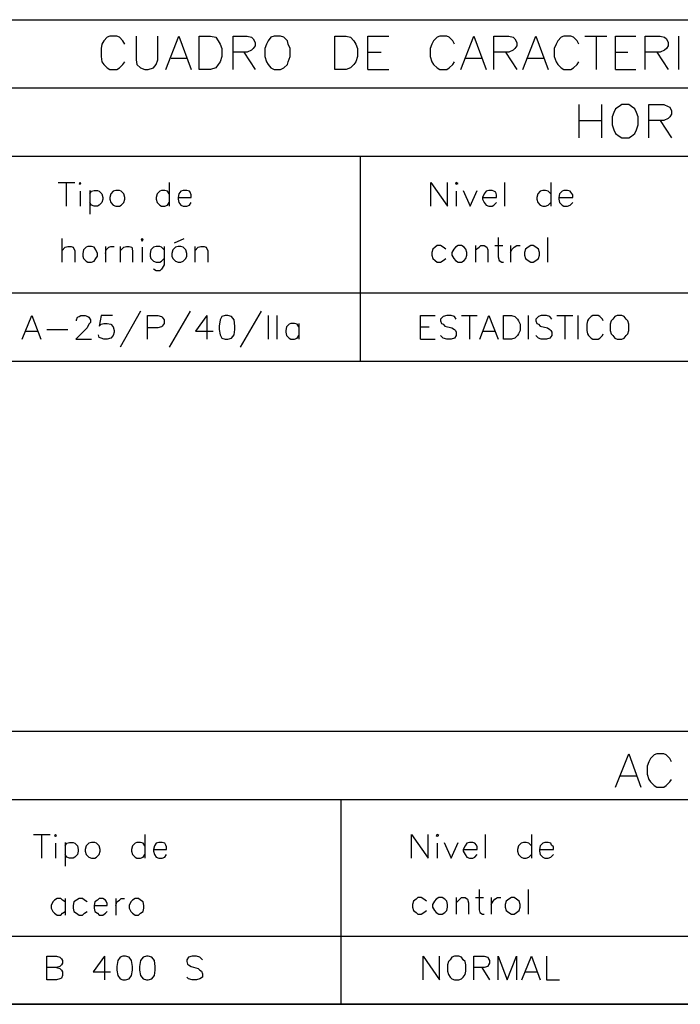
# Model space of a CAD drawing. Extents: x 194 to 614, y -428 to -131.
# Drawn here: x 503 to 536, y -255 to -205 of the extents above; entities that cross this region are included whole.
import ezdxf

# ---------------------------------------------------------------- set-up
doc = ezdxf.new("R2010")
doc.units = 0
doc.header["$MEASUREMENT"] = 0
doc.layers.add('CAPA_1', color=7, linetype='CONTINUOUS')

msp = doc.modelspace()

# ---------------------------------------------------------------- linework, layer by layer
at = {"layer": 'CAPA_1'}
for p, q in [((479.201, -205.438), (597.925, -205.438)), ((506.727, -206.669), (506.684, -206.889)), ((506.816, -206.494), (506.727, -206.669)), ((506.991, -206.318), (506.816, -206.494)), ((507.123, -206.274), (506.991, -206.318)), ((507.475, -206.274), (507.123, -206.274)), ((507.607, -206.318), (507.475, -206.274)), ((507.783, -206.494), (507.607, -206.318)), ((507.87, -206.669), (507.783, -206.494)), ((508.442, -206.274), (508.442, -207.461)), ((509.541, -207.461), (509.541, -206.274)), ((509.937, -207.945), (510.597, -206.274)), ((510.597, -206.274), (511.213, -207.945)), ((511.608, -207.945), (511.608, -206.274)), ((511.608, -206.274), (512.18, -206.274)), ((512.18, -206.274), (512.444, -206.318)), ((512.444, -206.318), (512.576, -206.494)), ((512.576, -206.494), (512.663, -206.669)), ((512.663, -206.669), (512.752, -206.889)), ((513.323, -207.945), (513.323, -206.274)), ((513.323, -206.274), (514.027, -206.274)), ((514.027, -206.274), (514.247, -206.318)), ((514.247, -206.318), (514.335, -206.406)), ((514.335, -206.406), (514.423, -206.582)), ((514.423, -206.757), (514.335, -206.889)), ((514.423, -206.582), (514.423, -206.757)), ((514.994, -206.669), (514.906, -206.889)), ((515.082, -206.494), (514.994, -206.669)), ((515.214, -206.318), (515.082, -206.494)), ((515.39, -206.274), (515.214, -206.318)), ((515.698, -206.274), (515.39, -206.274)), ((515.873, -206.318), (515.698, -206.274)), ((516.049, -206.494), (515.873, -206.318)), ((516.094, -206.669), (516.049, -206.494)), ((516.181, -206.889), (516.094, -206.669)), ((518.424, -207.945), (518.424, -206.274)), ((518.424, -206.274), (518.995, -206.274)), ((518.995, -206.274), (519.215, -206.318)), ((519.215, -206.318), (519.392, -206.494)), ((519.392, -206.494), (519.479, -206.669)), ((519.479, -206.669), (519.567, -206.889)), ((520.095, -207.945), (520.095, -206.274)), ((520.095, -206.274), (521.15, -206.274)), ((523.305, -206.669), (523.217, -206.889)), ((523.393, -206.494), (523.305, -206.669)), ((523.569, -206.318), (523.393, -206.494)), ((523.701, -206.274), (523.569, -206.318)), ((524.053, -206.274), (523.701, -206.274)), ((524.184, -206.318), (524.053, -206.274)), ((524.36, -206.494), (524.184, -206.318)), ((524.449, -206.669), (524.36, -206.494)), ((524.756, -207.945), (525.416, -206.274)), ((525.416, -206.274), (526.031, -207.945)), ((526.427, -207.945), (526.427, -206.274)), ((526.427, -206.274), (527.175, -206.274)), ((527.175, -206.274), (527.394, -206.318)), ((527.394, -206.318), (527.482, -206.406)), ((527.482, -206.406), (527.57, -206.582)), ((527.57, -206.757), (527.482, -206.889)), ((527.57, -206.582), (527.57, -206.757)), ((527.878, -207.945), (528.537, -206.274)), ((528.537, -206.274), (529.153, -207.945)), ((529.549, -206.669), (529.461, -206.889)), ((529.637, -206.494), (529.549, -206.669)), ((529.813, -206.318), (529.637, -206.494)), ((529.945, -206.274), (529.813, -206.318)), ((530.296, -206.274), (529.945, -206.274)), ((530.428, -206.318), (530.296, -206.274)), ((530.604, -206.494), (530.428, -206.318)), ((530.692, -206.669), (530.604, -206.494)), ((531, -206.274), (532.1, -206.274)), ((531.571, -206.274), (531.571, -207.945)), ((532.539, -207.945), (532.539, -206.274)), ((532.539, -206.274), (533.55, -206.274)), ((534.034, -207.945), (534.034, -206.274)), ((534.034, -206.274), (534.781, -206.274)), ((534.781, -206.274), (535.001, -206.318)), ((535.001, -206.318), (535.09, -206.406)), ((535.09, -206.406), (535.177, -206.582)), ((535.177, -206.757), (535.09, -206.889)), ((535.177, -206.582), (535.177, -206.757)), ((535.705, -206.274), (535.705, -207.945)), ((506.684, -206.889), (506.684, -207.285)), ((512.752, -206.889), (512.752, -207.285)), ((514.027, -207.066), (513.323, -207.066)), ((513.851, -207.066), (514.423, -207.945)), ((514.247, -206.977), (514.027, -207.066)), ((514.335, -206.889), (514.247, -206.977)), ((514.906, -206.889), (514.906, -207.285)), ((516.181, -207.285), (516.181, -206.889)), ((519.567, -206.889), (519.567, -207.285)), ((520.095, -207.066), (520.755, -207.066)), ((523.217, -206.889), (523.217, -207.285)), ((527.175, -207.066), (526.427, -207.066)), ((526.999, -207.066), (527.57, -207.945)), ((527.394, -206.977), (527.175, -207.066)), ((527.482, -206.889), (527.394, -206.977)), ((529.461, -206.889), (529.461, -207.285)), ((532.539, -207.066), (533.154, -207.066)), ((534.781, -207.066), (534.034, -207.066)), ((534.606, -207.066), (535.177, -207.945)), ((535.001, -206.977), (534.781, -207.066)), ((535.09, -206.889), (535.001, -206.977)), ((506.684, -207.285), (506.727, -207.549)), ((506.727, -207.549), (506.816, -207.681)), ((506.816, -207.681), (506.991, -207.857)), ((507.607, -207.857), (507.783, -207.681)), ((507.783, -207.681), (507.87, -207.549)), ((508.442, -207.461), (508.487, -207.681)), ((508.487, -207.681), (508.662, -207.857)), ((509.322, -207.857), (509.454, -207.681)), ((509.454, -207.681), (509.541, -207.461)), ((510.202, -207.373), (510.993, -207.373)), ((512.576, -207.681), (512.444, -207.857)), ((512.663, -207.549), (512.576, -207.681)), ((512.752, -207.285), (512.663, -207.549)), ((514.906, -207.285), (514.994, -207.549)), ((514.994, -207.549), (515.082, -207.681)), ((515.082, -207.681), (515.214, -207.857)), ((515.873, -207.857), (516.049, -207.681)), ((516.049, -207.681), (516.094, -207.549)), ((516.094, -207.549), (516.181, -207.285)), ((519.392, -207.681), (519.215, -207.857)), ((519.479, -207.549), (519.392, -207.681)), ((519.567, -207.285), (519.479, -207.549)), ((523.217, -207.285), (523.305, -207.549)), ((523.305, -207.549), (523.393, -207.681)), ((523.393, -207.681), (523.569, -207.857)), ((524.184, -207.857), (524.36, -207.681)), ((524.36, -207.681), (524.449, -207.549)), ((524.976, -207.373), (525.811, -207.373)), ((528.098, -207.373), (528.933, -207.373)), ((529.461, -207.285), (529.549, -207.549)), ((529.549, -207.549), (529.637, -207.681)), ((529.637, -207.681), (529.813, -207.857)), ((530.428, -207.857), (530.604, -207.681)), ((530.604, -207.681), (530.692, -207.549)), ((506.991, -207.857), (507.123, -207.945)), ((507.123, -207.945), (507.475, -207.945)), ((507.475, -207.945), (507.607, -207.857)), ((508.662, -207.857), (508.882, -207.945)), ((508.882, -207.945), (509.058, -207.945)), ((509.058, -207.945), (509.322, -207.857)), ((512.18, -207.945), (511.608, -207.945)), ((512.444, -207.857), (512.18, -207.945)), ((515.214, -207.857), (515.39, -207.945)), ((515.39, -207.945), (515.698, -207.945)), ((515.698, -207.945), (515.873, -207.857)), ((518.995, -207.945), (518.424, -207.945)), ((519.215, -207.857), (518.995, -207.945)), ((520.095, -207.945), (521.15, -207.945)), ((523.569, -207.857), (523.701, -207.945)), ((523.701, -207.945), (524.053, -207.945)), ((524.053, -207.945), (524.184, -207.857)), ((529.813, -207.857), (529.945, -207.945)), ((529.945, -207.945), (530.296, -207.945)), ((530.296, -207.945), (530.428, -207.857)), ((532.539, -207.945), (533.55, -207.945)), ((479.201, -208.868), (597.925, -208.868)), ((530.692, -209.704), (530.692, -211.375)), ((531.835, -209.704), (531.835, -211.375)), ((532.846, -209.704), (532.715, -209.792)), ((533.198, -209.704), (532.846, -209.704)), ((533.331, -209.792), (533.198, -209.704)), ((534.21, -211.375), (534.21, -209.704)), ((534.21, -209.704), (534.957, -209.704)), ((534.957, -209.704), (535.177, -209.792)), ((532.451, -210.099), (532.363, -210.319)), ((532.539, -209.923), (532.451, -210.099)), ((532.715, -209.792), (532.539, -209.923)), ((533.507, -209.923), (533.331, -209.792)), ((533.594, -210.099), (533.507, -209.923)), ((533.682, -210.319), (533.594, -210.099)), ((535.177, -209.792), (535.265, -209.836)), ((535.265, -209.836), (535.353, -210.012)), ((535.353, -210.187), (535.265, -210.319)), ((535.353, -210.012), (535.353, -210.187)), ((530.692, -210.495), (531.835, -210.495)), ((532.363, -210.319), (532.363, -210.715)), ((532.363, -210.715), (532.451, -210.979)), ((533.594, -210.979), (533.682, -210.715)), ((533.682, -210.715), (533.682, -210.319)), ((534.957, -210.495), (534.21, -210.495)), ((534.781, -210.495), (535.353, -211.375)), ((535.177, -210.407), (534.957, -210.495)), ((535.265, -210.319), (535.177, -210.407)), ((532.451, -210.979), (532.539, -211.155)), ((532.539, -211.155), (532.715, -211.287)), ((533.331, -211.287), (533.507, -211.155)), ((533.507, -211.155), (533.594, -210.979)), ((532.715, -211.287), (532.846, -211.375)), ((532.846, -211.375), (533.198, -211.375)), ((533.198, -211.375), (533.331, -211.287)), ((479.201, -212.298), (597.925, -212.298)), ((519.699, -212.298), (519.699, -222.587)), ((504.529, -213.617), (505.364, -213.617)), ((504.924, -213.617), (504.924, -214.805)), ((505.628, -213.617), (505.584, -213.661)), ((505.584, -213.661), (505.628, -213.705)), ((505.672, -213.661), (505.628, -213.617)), ((505.628, -213.705), (505.672, -213.661)), ((510.113, -213.617), (510.113, -214.805)), ((523.261, -214.805), (523.261, -213.617)), ((523.261, -213.617), (524.096, -214.805)), ((524.096, -214.805), (524.096, -213.617)), ((524.536, -213.617), (524.492, -213.661)), ((524.492, -213.661), (524.536, -213.705)), ((524.624, -213.661), (524.536, -213.617)), ((524.536, -213.705), (524.624, -213.661)), ((526.955, -213.617), (526.955, -214.805)), ((529.285, -213.617), (529.285, -214.805)), ((505.628, -214.057), (505.628, -214.805)), ((506.112, -214.013), (506.112, -215.2)), ((506.112, -214.189), (506.2, -214.057)), ((506.2, -214.057), (506.332, -214.013)), ((506.332, -214.013), (506.508, -214.013)), ((506.508, -214.013), (506.595, -214.057)), ((506.595, -214.057), (506.727, -214.189)), ((507.299, -214.057), (507.167, -214.189)), ((507.431, -214.013), (507.299, -214.057)), ((507.607, -214.013), (507.431, -214.013)), ((507.695, -214.057), (507.607, -214.013)), ((507.827, -214.189), (507.695, -214.057)), ((509.63, -214.057), (509.498, -214.189)), ((509.717, -214.013), (509.63, -214.057)), ((509.893, -214.013), (509.717, -214.013)), ((510.025, -214.057), (509.893, -214.013)), ((510.113, -214.189), (510.025, -214.057)), ((510.685, -214.057), (510.597, -214.189)), ((510.817, -214.013), (510.685, -214.057)), ((510.993, -214.013), (510.817, -214.013)), ((511.125, -214.057), (510.993, -214.013)), ((511.168, -214.101), (511.125, -214.057)), ((511.213, -214.233), (511.168, -214.101)), ((524.536, -214.057), (524.536, -214.805)), ((524.888, -214.013), (525.239, -214.805)), ((525.239, -214.805), (525.591, -214.013)), ((526.031, -214.057), (525.943, -214.189)), ((526.164, -214.013), (526.031, -214.057)), ((526.339, -214.013), (526.164, -214.013)), ((526.427, -214.057), (526.339, -214.013)), ((526.515, -214.101), (526.427, -214.057)), ((526.559, -214.233), (526.515, -214.101)), ((528.757, -214.057), (528.625, -214.189)), ((528.889, -214.013), (528.757, -214.057)), ((529.021, -214.013), (528.889, -214.013)), ((529.153, -214.057), (529.021, -214.013)), ((529.285, -214.189), (529.153, -214.057)), ((529.856, -214.057), (529.725, -214.189)), ((529.945, -214.013), (529.856, -214.057)), ((530.121, -214.013), (529.945, -214.013)), ((530.252, -214.057), (530.121, -214.013)), ((530.296, -214.101), (530.252, -214.057)), ((530.385, -214.233), (530.296, -214.101)), ((506.2, -214.761), (506.112, -214.629)), ((506.727, -214.629), (506.595, -214.761)), ((506.727, -214.189), (506.771, -214.365)), ((506.771, -214.453), (506.727, -214.629)), ((506.771, -214.365), (506.771, -214.453)), ((507.167, -214.189), (507.123, -214.365)), ((507.123, -214.365), (507.123, -214.453)), ((507.123, -214.453), (507.167, -214.629)), ((507.167, -214.629), (507.299, -214.761)), ((507.695, -214.761), (507.827, -214.629)), ((507.87, -214.365), (507.827, -214.189)), ((507.827, -214.629), (507.87, -214.453)), ((507.87, -214.453), (507.87, -214.365)), ((509.498, -214.189), (509.454, -214.365)), ((509.454, -214.365), (509.454, -214.453)), ((509.454, -214.453), (509.498, -214.629)), ((509.498, -214.629), (509.63, -214.761)), ((510.025, -214.761), (510.113, -214.629)), ((510.597, -214.189), (510.553, -214.365)), ((510.553, -214.365), (511.213, -214.365)), ((510.553, -214.365), (510.553, -214.453)), ((510.553, -214.453), (510.597, -214.629)), ((510.597, -214.629), (510.685, -214.761)), ((511.125, -214.761), (511.213, -214.629)), ((511.213, -214.365), (511.213, -214.233)), ((525.943, -214.189), (525.855, -214.365)), ((525.855, -214.365), (526.559, -214.365)), ((525.855, -214.365), (525.855, -214.453)), ((525.855, -214.453), (525.943, -214.629)), ((525.943, -214.629), (526.031, -214.761)), ((526.427, -214.761), (526.559, -214.629)), ((526.559, -214.365), (526.559, -214.233)), ((528.625, -214.189), (528.581, -214.365)), ((528.581, -214.365), (528.581, -214.453)), ((528.581, -214.453), (528.625, -214.629)), ((528.625, -214.629), (528.757, -214.761)), ((529.153, -214.761), (529.285, -214.629)), ((529.725, -214.189), (529.681, -214.365)), ((529.681, -214.365), (530.385, -214.365)), ((529.681, -214.365), (529.681, -214.453)), ((529.681, -214.453), (529.725, -214.629)), ((529.725, -214.629), (529.856, -214.761)), ((530.252, -214.761), (530.385, -214.629)), ((530.385, -214.365), (530.385, -214.233)), ((506.332, -214.805), (506.2, -214.761)), ((506.508, -214.805), (506.332, -214.805)), ((506.595, -214.761), (506.508, -214.805)), ((507.299, -214.761), (507.431, -214.805)), ((507.431, -214.805), (507.607, -214.805)), ((507.607, -214.805), (507.695, -214.761)), ((509.63, -214.761), (509.717, -214.805)), ((509.717, -214.805), (509.893, -214.805)), ((509.893, -214.805), (510.025, -214.761)), ((510.685, -214.761), (510.817, -214.805)), ((510.817, -214.805), (510.993, -214.805)), ((510.993, -214.805), (511.125, -214.761)), ((526.031, -214.761), (526.164, -214.805)), ((526.164, -214.805), (526.339, -214.805)), ((526.339, -214.805), (526.427, -214.761)), ((528.757, -214.761), (528.889, -214.805)), ((528.889, -214.805), (529.021, -214.805)), ((529.021, -214.805), (529.153, -214.761)), ((529.856, -214.761), (529.945, -214.805)), ((529.945, -214.805), (530.121, -214.805)), ((530.121, -214.805), (530.252, -214.761)), ((504.705, -216.431), (504.705, -217.619)), ((508.75, -216.431), (508.706, -216.475)), ((508.706, -216.475), (508.75, -216.563)), ((508.795, -216.475), (508.75, -216.431)), ((508.75, -216.563), (508.795, -216.475)), ((510.377, -216.651), (510.861, -216.431)), ((526.646, -216.387), (526.646, -217.355)), ((529.11, -216.387), (529.11, -217.619)), ((504.705, -217.047), (504.881, -216.871)), ((504.881, -216.871), (505.012, -216.827)), ((505.012, -216.827), (505.188, -216.827)), ((505.188, -216.827), (505.276, -216.871)), ((505.276, -216.871), (505.364, -217.047)), ((505.364, -217.047), (505.364, -217.619)), ((505.804, -217.003), (505.76, -217.179)), ((505.936, -216.871), (505.804, -217.003)), ((506.024, -216.827), (505.936, -216.871)), ((506.2, -216.827), (506.024, -216.827)), ((506.332, -216.871), (506.2, -216.827)), ((506.42, -217.003), (506.332, -216.871)), ((506.508, -217.179), (506.42, -217.003)), ((506.903, -216.827), (506.903, -217.619)), ((506.903, -217.179), (506.947, -217.003)), ((506.947, -217.003), (507.08, -216.871)), ((507.08, -216.871), (507.167, -216.827)), ((507.167, -216.827), (507.343, -216.827)), ((507.651, -216.827), (507.651, -217.619)), ((507.651, -217.047), (507.827, -216.871)), ((507.827, -216.871), (507.959, -216.827)), ((507.959, -216.827), (508.091, -216.827)), ((508.091, -216.827), (508.222, -216.871)), ((508.222, -216.871), (508.266, -217.047)), ((508.266, -217.047), (508.266, -217.619)), ((508.75, -216.871), (508.75, -217.619)), ((509.19, -217.003), (509.146, -217.179)), ((509.322, -216.871), (509.19, -217.003)), ((509.454, -216.827), (509.322, -216.871)), ((509.63, -216.827), (509.454, -216.827)), ((509.717, -216.871), (509.63, -216.827)), ((509.849, -217.003), (509.717, -216.871)), ((509.849, -216.827), (509.849, -217.751)), ((510.289, -217.003), (510.245, -217.179)), ((510.421, -216.871), (510.289, -217.003)), ((510.553, -216.827), (510.421, -216.871)), ((510.685, -216.827), (510.553, -216.827)), ((510.817, -216.871), (510.685, -216.827)), ((510.948, -217.003), (510.817, -216.871)), ((510.993, -217.179), (510.948, -217.003)), ((511.388, -216.827), (511.388, -217.619)), ((511.388, -217.047), (511.564, -216.871)), ((511.564, -216.871), (511.696, -216.827)), ((511.696, -216.827), (511.872, -216.827)), ((511.872, -216.827), (511.96, -216.871)), ((511.96, -216.871), (512.048, -217.047)), ((512.048, -217.047), (512.048, -217.619)), ((523.349, -216.959), (523.305, -217.135)), ((523.305, -217.135), (523.305, -217.267)), ((523.481, -216.871), (523.349, -216.959)), ((523.569, -216.783), (523.481, -216.871)), ((523.745, -216.783), (523.569, -216.783)), ((523.877, -216.871), (523.745, -216.783)), ((524.009, -216.959), (523.877, -216.871)), ((524.404, -216.959), (524.316, -217.135)), ((524.316, -217.135), (524.316, -217.267)), ((524.492, -216.871), (524.404, -216.959)), ((524.624, -216.783), (524.492, -216.871)), ((524.8, -216.783), (524.624, -216.783)), ((524.931, -216.871), (524.8, -216.783)), ((525.02, -216.959), (524.931, -216.871)), ((525.064, -217.135), (525.02, -216.959)), ((525.064, -217.267), (525.064, -217.135)), ((525.503, -216.783), (525.503, -217.619)), ((525.503, -217.003), (525.679, -216.871)), ((525.679, -216.871), (525.768, -216.783)), ((525.768, -216.783), (525.943, -216.783)), ((525.943, -216.783), (526.075, -216.871)), ((526.075, -216.871), (526.119, -217.003)), ((526.119, -217.003), (526.119, -217.619)), ((526.471, -216.783), (526.866, -216.783)), ((527.262, -216.783), (527.262, -217.619)), ((527.262, -217.135), (527.35, -216.959)), ((527.35, -216.959), (527.438, -216.871)), ((527.438, -216.871), (527.57, -216.783)), ((527.57, -216.783), (527.746, -216.783)), ((528.01, -216.959), (527.966, -217.135)), ((527.966, -217.135), (527.966, -217.267)), ((528.141, -216.871), (528.01, -216.959)), ((528.274, -216.783), (528.141, -216.871)), ((528.406, -216.783), (528.274, -216.783)), ((528.537, -216.871), (528.406, -216.783)), ((528.67, -216.959), (528.537, -216.871)), ((528.714, -217.135), (528.67, -216.959)), ((528.714, -217.267), (528.714, -217.135)), ((505.76, -217.179), (505.76, -217.311)), ((505.76, -217.311), (505.804, -217.443)), ((505.804, -217.443), (505.936, -217.575)), ((505.936, -217.575), (506.024, -217.619)), ((506.024, -217.619), (506.2, -217.619)), ((506.2, -217.619), (506.332, -217.575)), ((506.332, -217.575), (506.42, -217.443)), ((506.42, -217.443), (506.508, -217.311)), ((506.508, -217.311), (506.508, -217.179)), ((509.146, -217.179), (509.146, -217.311)), ((509.146, -217.311), (509.19, -217.443)), ((509.19, -217.443), (509.322, -217.575)), ((509.322, -217.575), (509.454, -217.619)), ((509.454, -217.619), (509.63, -217.619)), ((509.63, -217.619), (509.717, -217.575)), ((509.717, -217.575), (509.849, -217.443)), ((510.245, -217.179), (510.245, -217.311)), ((510.245, -217.311), (510.289, -217.443)), ((510.289, -217.443), (510.421, -217.575)), ((510.421, -217.575), (510.553, -217.619)), ((510.553, -217.619), (510.685, -217.619)), ((510.685, -217.619), (510.817, -217.575)), ((510.817, -217.575), (510.948, -217.443)), ((510.948, -217.443), (510.993, -217.311)), ((510.993, -217.311), (510.993, -217.179)), ((523.305, -217.267), (523.349, -217.443)), ((523.349, -217.443), (523.481, -217.531)), ((523.481, -217.531), (523.569, -217.619)), ((523.569, -217.619), (523.745, -217.619)), ((523.745, -217.619), (523.877, -217.531)), ((523.877, -217.531), (524.009, -217.443)), ((524.316, -217.267), (524.404, -217.443)), ((524.404, -217.443), (524.492, -217.531)), ((524.492, -217.531), (524.624, -217.619)), ((524.624, -217.619), (524.8, -217.619)), ((524.8, -217.619), (524.931, -217.531)), ((524.931, -217.531), (525.02, -217.443)), ((525.02, -217.443), (525.064, -217.267)), ((526.646, -217.355), (526.691, -217.531)), ((526.691, -217.531), (526.823, -217.619)), ((526.823, -217.619), (526.91, -217.619)), ((527.966, -217.267), (528.01, -217.443)), ((528.01, -217.443), (528.141, -217.531)), ((528.141, -217.531), (528.274, -217.619)), ((528.274, -217.619), (528.406, -217.619)), ((528.406, -217.619), (528.537, -217.531)), ((528.537, -217.531), (528.67, -217.443)), ((528.67, -217.443), (528.714, -217.267)), ((509.454, -218.058), (509.322, -217.97)), ((509.63, -218.058), (509.454, -218.058)), ((509.717, -217.97), (509.63, -218.058)), ((509.762, -217.926), (509.717, -217.97)), ((509.849, -217.751), (509.762, -217.926)), ((479.201, -219.158), (597.925, -219.158)), ((508.662, -220.081), (507.651, -221.884)), ((511.168, -220.081), (510.113, -221.884)), ((514.731, -220.081), (513.675, -221.884)), ((502.726, -221.488), (503.209, -220.301)), ((503.209, -220.301), (503.649, -221.488)), ((505.452, -220.521), (505.496, -220.389)), ((505.452, -220.565), (505.452, -220.521)), ((505.496, -220.389), (505.584, -220.345)), ((505.584, -220.345), (505.672, -220.301)), ((505.672, -220.301), (505.892, -220.301)), ((505.892, -220.301), (506.024, -220.345)), ((506.024, -220.345), (506.068, -220.389)), ((506.068, -220.389), (506.155, -220.521)), ((506.155, -220.521), (506.155, -220.653)), ((506.684, -220.301), (506.595, -220.828)), ((507.255, -220.301), (506.684, -220.301)), ((509.014, -221.488), (509.014, -220.301)), ((509.014, -220.301), (509.541, -220.301)), ((509.541, -220.301), (509.717, -220.345)), ((509.717, -220.345), (509.762, -220.389)), ((509.762, -220.389), (509.849, -220.521)), ((509.849, -220.521), (509.849, -220.697)), ((512.004, -220.301), (511.432, -221.092)), ((512.004, -220.301), (512.004, -221.488)), ((512.663, -220.521), (512.62, -220.828)), ((512.752, -220.345), (512.663, -220.521)), ((512.927, -220.301), (512.752, -220.345)), ((513.06, -220.301), (512.927, -220.301)), ((513.235, -220.345), (513.06, -220.301)), ((513.367, -220.521), (513.235, -220.345)), ((513.411, -220.828), (513.367, -220.521)), ((515.082, -220.301), (515.082, -221.488)), ((515.522, -220.301), (515.522, -221.488)), ((522.733, -221.488), (522.733, -220.301)), ((522.733, -220.301), (523.481, -220.301)), ((523.877, -220.345), (523.745, -220.477)), ((523.745, -220.477), (523.745, -220.565)), ((523.745, -220.565), (523.789, -220.697)), ((524.053, -220.301), (523.877, -220.345)), ((524.272, -220.301), (524.053, -220.301)), ((524.449, -220.345), (524.272, -220.301)), ((524.536, -220.477), (524.449, -220.345)), ((524.8, -220.301), (525.591, -220.301)), ((525.195, -220.301), (525.195, -221.488)), ((525.724, -221.488), (526.164, -220.301)), ((526.164, -220.301), (526.646, -221.488)), ((526.91, -221.488), (526.91, -220.301)), ((526.91, -220.301), (527.306, -220.301)), ((527.306, -220.301), (527.482, -220.345)), ((527.482, -220.345), (527.614, -220.477)), ((527.614, -220.477), (527.658, -220.565)), ((527.658, -220.565), (527.746, -220.741)), ((528.141, -220.301), (528.141, -221.488)), ((528.67, -220.345), (528.537, -220.477)), ((528.537, -220.477), (528.537, -220.565)), ((528.537, -220.565), (528.581, -220.697)), ((528.802, -220.301), (528.67, -220.345)), ((529.065, -220.301), (528.802, -220.301)), ((529.241, -220.345), (529.065, -220.301)), ((529.329, -220.477), (529.241, -220.345)), ((529.592, -220.301), (530.385, -220.301)), ((529.989, -220.301), (529.989, -221.488)), ((530.648, -220.301), (530.648, -221.488)), ((531.132, -220.565), (531.088, -220.741)), ((531.176, -220.477), (531.132, -220.565)), ((531.308, -220.345), (531.176, -220.477)), ((531.396, -220.301), (531.308, -220.345)), ((531.66, -220.301), (531.396, -220.301)), ((531.747, -220.345), (531.66, -220.301)), ((531.879, -220.477), (531.747, -220.345)), ((531.923, -220.565), (531.879, -220.477)), ((532.319, -220.565), (532.275, -220.741)), ((532.407, -220.477), (532.319, -220.565)), ((532.495, -220.345), (532.407, -220.477)), ((532.627, -220.301), (532.495, -220.345)), ((532.846, -220.301), (532.627, -220.301)), ((532.978, -220.345), (532.846, -220.301)), ((533.067, -220.477), (532.978, -220.345)), ((533.154, -220.565), (533.067, -220.477)), ((533.198, -220.741), (533.154, -220.565)), ((502.901, -221.092), (503.474, -221.092)), ((503.957, -221.004), (505.012, -221.004)), ((505.98, -220.916), (505.409, -221.488)), ((506.068, -220.741), (505.98, -220.916)), ((506.155, -220.653), (506.068, -220.741)), ((506.595, -220.828), (506.684, -220.741)), ((506.684, -220.741), (506.816, -220.697)), ((506.816, -220.697), (506.991, -220.697)), ((506.991, -220.697), (507.167, -220.741)), ((507.167, -220.741), (507.299, -220.872)), ((507.299, -220.872), (507.343, -221.048)), ((507.343, -221.048), (507.343, -221.136)), ((509.541, -220.916), (509.014, -220.916)), ((509.717, -220.872), (509.541, -220.916)), ((509.762, -220.828), (509.717, -220.872)), ((509.849, -220.697), (509.762, -220.828)), ((511.432, -221.092), (512.312, -221.092)), ((512.62, -220.828), (512.62, -221.004)), ((512.62, -221.004), (512.663, -221.268)), ((513.367, -221.268), (513.411, -221.004)), ((513.411, -221.004), (513.411, -220.828)), ((516.006, -220.872), (515.962, -221.048)), ((515.962, -221.048), (515.962, -221.136)), ((516.138, -220.741), (516.006, -220.872)), ((516.225, -220.697), (516.138, -220.741)), ((516.402, -220.697), (516.225, -220.697)), ((516.533, -220.741), (516.402, -220.697)), ((516.621, -220.872), (516.533, -220.741)), ((516.621, -220.697), (516.621, -221.488)), ((522.733, -220.872), (523.173, -220.872)), ((523.789, -220.697), (523.877, -220.741)), ((523.877, -220.741), (523.964, -220.828)), ((523.964, -220.828), (524.316, -220.916)), ((524.316, -220.916), (524.449, -221.004)), ((524.449, -221.004), (524.492, -221.048)), ((524.492, -221.048), (524.536, -221.136)), ((525.899, -221.092), (526.471, -221.092)), ((527.746, -221.048), (527.658, -221.224)), ((527.746, -220.741), (527.746, -221.048)), ((528.581, -220.697), (528.67, -220.741)), ((528.67, -220.741), (528.757, -220.828)), ((528.757, -220.828), (529.11, -220.916)), ((529.11, -220.916), (529.241, -221.004)), ((529.241, -221.004), (529.285, -221.048)), ((529.285, -221.048), (529.329, -221.136)), ((531.088, -220.741), (531.088, -221.048)), ((531.088, -221.048), (531.132, -221.224)), ((532.275, -220.741), (532.275, -221.048)), ((532.275, -221.048), (532.319, -221.224)), ((533.154, -221.224), (533.198, -221.048)), ((533.198, -221.048), (533.198, -220.741)), ((505.409, -221.488), (506.2, -221.488)), ((506.595, -221.4), (506.551, -221.268)), ((506.684, -221.444), (506.595, -221.4)), ((506.816, -221.488), (506.684, -221.444)), ((506.991, -221.488), (506.816, -221.488)), ((507.167, -221.444), (506.991, -221.488)), ((507.299, -221.312), (507.167, -221.444)), ((507.343, -221.136), (507.299, -221.312)), ((512.663, -221.268), (512.752, -221.444)), ((512.752, -221.444), (512.927, -221.488)), ((512.927, -221.488), (513.06, -221.488)), ((513.06, -221.488), (513.235, -221.444)), ((513.235, -221.444), (513.367, -221.268)), ((515.962, -221.136), (516.006, -221.312)), ((516.006, -221.312), (516.138, -221.444)), ((516.138, -221.444), (516.225, -221.488)), ((516.225, -221.488), (516.402, -221.488)), ((516.402, -221.488), (516.533, -221.444)), ((516.533, -221.444), (516.621, -221.312)), ((522.733, -221.488), (523.481, -221.488)), ((523.877, -221.444), (523.745, -221.312)), ((524.053, -221.488), (523.877, -221.444)), ((524.272, -221.488), (524.053, -221.488)), ((524.449, -221.444), (524.272, -221.488)), ((524.536, -221.312), (524.449, -221.444)), ((524.536, -221.136), (524.536, -221.312)), ((527.306, -221.488), (526.91, -221.488)), ((527.482, -221.444), (527.306, -221.488)), ((527.614, -221.312), (527.482, -221.444)), ((527.658, -221.224), (527.614, -221.312)), ((528.67, -221.444), (528.537, -221.312)), ((528.802, -221.488), (528.67, -221.444)), ((529.065, -221.488), (528.802, -221.488)), ((529.241, -221.444), (529.065, -221.488)), ((529.329, -221.312), (529.241, -221.444)), ((529.329, -221.136), (529.329, -221.312)), ((531.132, -221.224), (531.176, -221.312)), ((531.176, -221.312), (531.308, -221.444)), ((531.308, -221.444), (531.396, -221.488)), ((531.396, -221.488), (531.66, -221.488)), ((531.66, -221.488), (531.747, -221.444)), ((531.747, -221.444), (531.879, -221.312)), ((531.879, -221.312), (531.923, -221.224)), ((532.319, -221.224), (532.407, -221.312)), ((532.407, -221.312), (532.495, -221.444)), ((532.495, -221.444), (532.627, -221.488)), ((532.627, -221.488), (532.846, -221.488)), ((532.846, -221.488), (532.978, -221.444)), ((532.978, -221.444), (533.067, -221.312)), ((533.067, -221.312), (533.154, -221.224)), ((479.201, -222.587), (597.925, -222.587)), ((478.232, -241.184), (576.377, -241.184)), ((532.538, -243.998), (533.197, -242.327)), ((533.197, -242.327), (533.812, -243.998)), ((534.472, -242.371), (534.296, -242.547)), ((534.604, -242.327), (534.472, -242.371)), ((534.956, -242.327), (534.604, -242.327)), ((535.088, -242.371), (534.956, -242.327)), ((535.263, -242.547), (535.088, -242.371)), ((534.208, -242.723), (534.121, -242.943)), ((534.296, -242.547), (534.208, -242.723)), ((535.352, -242.723), (535.263, -242.547)), ((534.121, -242.943), (534.121, -243.338)), ((534.121, -243.338), (534.208, -243.602)), ((532.757, -243.426), (533.593, -243.426)), ((534.208, -243.602), (534.296, -243.734)), ((534.296, -243.734), (534.472, -243.91)), ((535.088, -243.91), (535.263, -243.734)), ((535.263, -243.734), (535.352, -243.602)), ((534.472, -243.91), (534.604, -243.998)), ((534.604, -243.998), (534.956, -243.998)), ((534.956, -243.998), (535.088, -243.91)), ((478.232, -244.614), (576.377, -244.614)), ((518.73, -244.614), (518.73, -254.903)), ((503.296, -246.373), (504.132, -246.373)), ((503.692, -246.373), (503.692, -247.56)), ((504.395, -246.373), (504.351, -246.416)), ((504.351, -246.416), (504.395, -246.46)), ((504.44, -246.416), (504.395, -246.373)), ((504.395, -246.46), (504.44, -246.416)), ((504.395, -246.812), (504.395, -247.56)), ((504.879, -246.768), (504.879, -247.956)), ((504.879, -246.944), (504.967, -246.812)), ((504.967, -246.812), (505.099, -246.768)), ((505.099, -246.768), (505.275, -246.768)), ((505.275, -246.768), (505.362, -246.812)), ((505.362, -246.812), (505.495, -246.944)), ((506.066, -246.812), (505.934, -246.944)), ((506.198, -246.768), (506.066, -246.812)), ((506.374, -246.768), (506.198, -246.768)), ((506.462, -246.812), (506.374, -246.768)), ((506.593, -246.944), (506.462, -246.812)), ((508.397, -246.812), (508.265, -246.944)), ((508.485, -246.768), (508.397, -246.812)), ((508.661, -246.768), (508.485, -246.768)), ((508.793, -246.812), (508.661, -246.768)), ((508.88, -246.944), (508.793, -246.812)), ((508.88, -246.373), (508.88, -247.56)), ((509.452, -246.812), (509.364, -246.944)), ((509.584, -246.768), (509.452, -246.812)), ((509.76, -246.768), (509.584, -246.768)), ((509.892, -246.812), (509.76, -246.768)), ((509.936, -246.9), (509.892, -246.812)), ((522.292, -247.56), (522.292, -246.373)), ((522.292, -246.373), (523.127, -247.56)), ((523.127, -247.56), (523.127, -246.373)), ((523.567, -246.373), (523.523, -246.416)), ((523.523, -246.416), (523.567, -246.46)), ((523.655, -246.416), (523.567, -246.373)), ((523.567, -246.46), (523.655, -246.416)), ((523.567, -246.812), (523.567, -247.56)), ((523.919, -246.768), (524.27, -247.56)), ((524.27, -247.56), (524.622, -246.768)), ((525.062, -246.812), (524.974, -246.944)), ((525.195, -246.768), (525.062, -246.812)), ((525.37, -246.768), (525.195, -246.768)), ((525.458, -246.812), (525.37, -246.768)), ((525.546, -246.9), (525.458, -246.812)), ((525.986, -246.373), (525.986, -247.56)), ((527.788, -246.812), (527.656, -246.944)), ((527.92, -246.768), (527.788, -246.812)), ((528.052, -246.768), (527.92, -246.768)), ((528.184, -246.812), (528.052, -246.768)), ((528.316, -246.944), (528.184, -246.812)), ((528.316, -246.373), (528.316, -247.56)), ((528.887, -246.812), (528.756, -246.944)), ((528.976, -246.768), (528.887, -246.812)), ((529.152, -246.768), (528.976, -246.768)), ((529.283, -246.812), (529.152, -246.768)), ((529.327, -246.9), (529.283, -246.812)), ((505.495, -246.944), (505.539, -247.12)), ((505.539, -247.208), (505.495, -247.384)), ((505.539, -247.12), (505.539, -247.208)), ((505.934, -246.944), (505.89, -247.12)), ((505.89, -247.12), (505.89, -247.208)), ((505.89, -247.208), (505.934, -247.384)), ((506.638, -247.12), (506.593, -246.944)), ((506.593, -247.384), (506.638, -247.208)), ((506.638, -247.208), (506.638, -247.12)), ((508.265, -246.944), (508.221, -247.12)), ((508.221, -247.12), (508.221, -247.208)), ((508.221, -247.208), (508.265, -247.384)), ((509.364, -246.944), (509.32, -247.12)), ((509.32, -247.12), (509.979, -247.12)), ((509.32, -247.12), (509.32, -247.208)), ((509.32, -247.208), (509.364, -247.384)), ((509.979, -246.988), (509.936, -246.9)), ((509.979, -247.12), (509.979, -246.988)), ((524.974, -246.944), (524.886, -247.12)), ((524.886, -247.12), (525.59, -247.12)), ((524.886, -247.12), (524.886, -247.208)), ((524.886, -247.208), (524.974, -247.384)), ((525.59, -246.988), (525.546, -246.9)), ((525.59, -247.12), (525.59, -246.988)), ((527.656, -246.944), (527.612, -247.12)), ((527.612, -247.12), (527.612, -247.208)), ((527.612, -247.208), (527.656, -247.384)), ((528.756, -246.944), (528.712, -247.12)), ((528.712, -247.12), (529.416, -247.12)), ((528.712, -247.12), (528.712, -247.208)), ((528.712, -247.208), (528.756, -247.384)), ((529.416, -246.988), (529.327, -246.9)), ((529.416, -247.12), (529.416, -246.988)), ((504.967, -247.516), (504.879, -247.384)), ((505.099, -247.56), (504.967, -247.516)), ((505.275, -247.56), (505.099, -247.56)), ((505.362, -247.516), (505.275, -247.56)), ((505.495, -247.384), (505.362, -247.516)), ((505.934, -247.384), (506.066, -247.516)), ((506.066, -247.516), (506.198, -247.56)), ((506.198, -247.56), (506.374, -247.56)), ((506.374, -247.56), (506.462, -247.516)), ((506.462, -247.516), (506.593, -247.384)), ((508.265, -247.384), (508.397, -247.516)), ((508.397, -247.516), (508.485, -247.56)), ((508.485, -247.56), (508.661, -247.56)), ((508.661, -247.56), (508.793, -247.516)), ((508.793, -247.516), (508.88, -247.384)), ((509.364, -247.384), (509.452, -247.516)), ((509.452, -247.516), (509.584, -247.56)), ((509.584, -247.56), (509.76, -247.56)), ((509.76, -247.56), (509.892, -247.516)), ((509.892, -247.516), (509.979, -247.384)), ((524.974, -247.384), (525.062, -247.516)), ((525.062, -247.516), (525.195, -247.56)), ((525.195, -247.56), (525.37, -247.56)), ((525.37, -247.56), (525.458, -247.516)), ((525.458, -247.516), (525.59, -247.384)), ((527.656, -247.384), (527.788, -247.516)), ((527.788, -247.516), (527.92, -247.56)), ((527.92, -247.56), (528.052, -247.56)), ((528.052, -247.56), (528.184, -247.516)), ((528.184, -247.516), (528.316, -247.384)), ((528.756, -247.384), (528.887, -247.516)), ((528.887, -247.516), (528.976, -247.56)), ((528.976, -247.56), (529.152, -247.56)), ((529.152, -247.56), (529.283, -247.516)), ((529.283, -247.516), (529.416, -247.384)), ((525.677, -249.143), (525.677, -250.154)), ((528.141, -249.143), (528.141, -250.374)), ((504.263, -249.758), (504.175, -249.934)), ((504.351, -249.671), (504.263, -249.758)), ((504.483, -249.583), (504.351, -249.671)), ((504.659, -249.583), (504.483, -249.583)), ((504.747, -249.671), (504.659, -249.583)), ((504.879, -249.758), (504.747, -249.671)), ((504.879, -249.583), (504.879, -250.418)), ((505.318, -249.758), (505.275, -249.934)), ((505.451, -249.671), (505.318, -249.758)), ((505.582, -249.583), (505.451, -249.671)), ((505.758, -249.583), (505.582, -249.583)), ((505.847, -249.671), (505.758, -249.583)), ((505.978, -249.758), (505.847, -249.671)), ((506.374, -249.758), (506.33, -249.934)), ((506.506, -249.671), (506.374, -249.758)), ((506.593, -249.583), (506.506, -249.671)), ((506.77, -249.583), (506.593, -249.583)), ((506.901, -249.671), (506.77, -249.583)), ((506.946, -249.714), (506.901, -249.671)), ((506.99, -249.846), (506.946, -249.714)), ((507.429, -249.583), (507.429, -250.418)), ((507.429, -249.934), (507.473, -249.758)), ((507.473, -249.758), (507.605, -249.671)), ((507.605, -249.671), (507.693, -249.583)), ((507.693, -249.583), (507.869, -249.583)), ((508.177, -249.758), (508.089, -249.934)), ((508.265, -249.671), (508.177, -249.758)), ((508.397, -249.583), (508.265, -249.671)), ((508.572, -249.583), (508.397, -249.583)), ((508.661, -249.671), (508.572, -249.583)), ((508.793, -249.758), (508.661, -249.671)), ((508.837, -249.934), (508.793, -249.758)), ((522.38, -249.714), (522.336, -249.89)), ((522.512, -249.627), (522.38, -249.714)), ((522.6, -249.539), (522.512, -249.627)), ((522.776, -249.539), (522.6, -249.539)), ((522.908, -249.627), (522.776, -249.539)), ((523.04, -249.714), (522.908, -249.627)), ((523.435, -249.714), (523.347, -249.89)), ((523.523, -249.627), (523.435, -249.714)), ((523.655, -249.539), (523.523, -249.627)), ((523.831, -249.539), (523.655, -249.539)), ((523.962, -249.627), (523.831, -249.539)), ((524.051, -249.714), (523.962, -249.627)), ((524.095, -249.89), (524.051, -249.714)), ((524.534, -249.539), (524.534, -250.374)), ((524.534, -249.802), (524.71, -249.627)), ((524.71, -249.627), (524.799, -249.539)), ((524.799, -249.539), (524.974, -249.539)), ((524.974, -249.539), (525.106, -249.627)), ((525.106, -249.627), (525.15, -249.802)), ((525.502, -249.539), (525.897, -249.539)), ((526.293, -249.539), (526.293, -250.374)), ((526.293, -249.89), (526.381, -249.714)), ((526.381, -249.714), (526.469, -249.627)), ((526.469, -249.627), (526.601, -249.539)), ((526.601, -249.539), (526.777, -249.539)), ((527.041, -249.714), (526.997, -249.89)), ((527.172, -249.627), (527.041, -249.714)), ((527.305, -249.539), (527.172, -249.627)), ((527.437, -249.539), (527.305, -249.539)), ((527.568, -249.627), (527.437, -249.539)), ((527.701, -249.714), (527.568, -249.627)), ((527.745, -249.89), (527.701, -249.714)), ((504.175, -249.934), (504.175, -250.066)), ((504.175, -250.066), (504.263, -250.242)), ((504.263, -250.242), (504.351, -250.33)), ((504.747, -250.33), (504.879, -250.242)), ((505.275, -249.934), (505.275, -250.066)), ((505.275, -250.066), (505.318, -250.242)), ((505.318, -250.242), (505.451, -250.33)), ((505.847, -250.33), (505.978, -250.242)), ((506.33, -249.934), (506.99, -249.934)), ((506.33, -249.934), (506.33, -250.066)), ((506.33, -250.066), (506.374, -250.242)), ((506.374, -250.242), (506.506, -250.33)), ((506.901, -250.33), (506.99, -250.242)), ((506.99, -249.934), (506.99, -249.846)), ((508.089, -249.934), (508.089, -250.066)), ((508.089, -250.066), (508.177, -250.242)), ((508.177, -250.242), (508.265, -250.33)), ((508.661, -250.33), (508.793, -250.242)), ((508.793, -250.242), (508.837, -250.066)), ((508.837, -250.066), (508.837, -249.934)), ((522.336, -249.89), (522.336, -250.022)), ((522.336, -250.022), (522.38, -250.198)), ((522.38, -250.198), (522.512, -250.286)), ((522.512, -250.286), (522.6, -250.374)), ((522.776, -250.374), (522.908, -250.286)), ((522.908, -250.286), (523.04, -250.198)), ((523.347, -249.89), (523.347, -250.022)), ((523.347, -250.022), (523.435, -250.198)), ((523.435, -250.198), (523.523, -250.286)), ((523.523, -250.286), (523.655, -250.374)), ((523.831, -250.374), (523.962, -250.286)), ((523.962, -250.286), (524.051, -250.198)), ((524.051, -250.198), (524.095, -250.022)), ((524.095, -250.022), (524.095, -249.89)), ((525.15, -249.802), (525.15, -250.374)), ((525.677, -250.154), (525.722, -250.286)), ((525.722, -250.286), (525.854, -250.374)), ((526.997, -249.89), (526.997, -250.022)), ((526.997, -250.022), (527.041, -250.198)), ((527.041, -250.198), (527.172, -250.286)), ((527.172, -250.286), (527.305, -250.374)), ((527.437, -250.374), (527.568, -250.286)), ((527.568, -250.286), (527.701, -250.198)), ((527.701, -250.198), (527.745, -250.022)), ((527.745, -250.022), (527.745, -249.89)), ((504.351, -250.33), (504.483, -250.418)), ((504.483, -250.418), (504.659, -250.418)), ((504.659, -250.418), (504.747, -250.33)), ((505.451, -250.33), (505.582, -250.418)), ((505.582, -250.418), (505.758, -250.418)), ((505.758, -250.418), (505.847, -250.33)), ((506.506, -250.33), (506.593, -250.418)), ((506.593, -250.418), (506.77, -250.418)), ((506.77, -250.418), (506.901, -250.33)), ((508.265, -250.33), (508.397, -250.418)), ((508.397, -250.418), (508.572, -250.418)), ((508.572, -250.418), (508.661, -250.33)), ((522.6, -250.374), (522.776, -250.374)), ((523.655, -250.374), (523.831, -250.374)), ((525.854, -250.374), (525.941, -250.374)), ((527.305, -250.374), (527.437, -250.374)), ((478.232, -251.473), (576.377, -251.473)), ((503.955, -253.672), (503.955, -252.485)), ((503.955, -252.485), (504.44, -252.485)), ((504.44, -252.485), (504.615, -252.529)), ((504.615, -252.529), (504.703, -252.617)), ((504.703, -252.617), (504.747, -252.705)), ((504.747, -252.705), (504.747, -252.837)), ((506.858, -252.485), (506.286, -253.276)), ((506.858, -252.485), (506.858, -253.672)), ((507.518, -252.705), (507.473, -253.012)), ((507.649, -252.529), (507.518, -252.705)), ((507.781, -252.485), (507.649, -252.529)), ((507.913, -252.485), (507.781, -252.485)), ((508.089, -252.529), (507.913, -252.485)), ((508.221, -252.705), (508.089, -252.529)), ((508.265, -253.012), (508.221, -252.705)), ((508.661, -252.705), (508.616, -253.012)), ((508.793, -252.529), (508.661, -252.705)), ((508.968, -252.485), (508.793, -252.529)), ((509.056, -252.485), (508.968, -252.485)), ((509.233, -252.529), (509.056, -252.485)), ((509.364, -252.705), (509.233, -252.529)), ((509.408, -253.012), (509.364, -252.705)), ((511.079, -252.529), (510.991, -252.661)), ((510.991, -252.661), (510.991, -252.749)), ((510.991, -252.749), (511.035, -252.88)), ((511.255, -252.485), (511.079, -252.529)), ((511.475, -252.485), (511.255, -252.485)), ((511.651, -252.529), (511.475, -252.485)), ((511.783, -252.661), (511.651, -252.529)), ((522.863, -253.672), (522.863, -252.485)), ((522.863, -252.485), (523.699, -253.672)), ((523.699, -253.672), (523.699, -252.485)), ((524.139, -252.749), (524.095, -252.924)), ((524.226, -252.661), (524.139, -252.749)), ((524.315, -252.529), (524.226, -252.661)), ((524.447, -252.485), (524.315, -252.529)), ((524.666, -252.485), (524.447, -252.485)), ((524.799, -252.529), (524.666, -252.485)), ((524.886, -252.661), (524.799, -252.529)), ((524.974, -252.749), (524.886, -252.661)), ((525.018, -252.924), (524.974, -252.749)), ((525.414, -253.672), (525.414, -252.485)), ((525.414, -252.485), (525.941, -252.485)), ((525.941, -252.485), (526.117, -252.529)), ((526.117, -252.529), (526.161, -252.617)), ((526.161, -252.617), (526.206, -252.705)), ((526.206, -252.705), (526.206, -252.837)), ((526.645, -253.672), (526.645, -252.485)), ((526.645, -252.485), (527.085, -253.672)), ((527.085, -253.672), (527.568, -252.485)), ((527.568, -252.485), (527.568, -253.672)), ((527.832, -253.672), (528.316, -252.485)), ((528.316, -252.485), (528.756, -253.672)), ((529.063, -252.485), (529.063, -253.672)), ((504.44, -253.056), (503.955, -253.056)), ((504.615, -253.012), (504.44, -253.056)), ((504.44, -253.056), (504.615, -253.1)), ((504.703, -252.924), (504.615, -253.012)), ((504.615, -253.1), (504.703, -253.188)), ((504.747, -252.837), (504.703, -252.924)), ((504.703, -253.188), (504.747, -253.276)), ((507.473, -253.012), (507.473, -253.188)), ((507.473, -253.188), (507.518, -253.452)), ((508.221, -253.452), (508.265, -253.188)), ((508.265, -253.188), (508.265, -253.012)), ((508.616, -253.012), (508.616, -253.188)), ((508.616, -253.188), (508.661, -253.452)), ((509.364, -253.452), (509.408, -253.188)), ((509.408, -253.188), (509.408, -253.012)), ((511.035, -252.88), (511.079, -252.924)), ((511.079, -252.924), (511.211, -253.012)), ((511.211, -253.012), (511.562, -253.1)), ((511.562, -253.1), (511.651, -253.188)), ((511.651, -253.188), (511.739, -253.232)), ((511.739, -253.232), (511.783, -253.364)), ((524.095, -252.924), (524.095, -253.232)), ((524.095, -253.232), (524.139, -253.408)), ((524.974, -253.408), (525.018, -253.232)), ((525.018, -253.232), (525.018, -252.924)), ((525.941, -253.056), (525.414, -253.056)), ((525.81, -253.056), (526.206, -253.672)), ((526.117, -253.012), (525.941, -253.056)), ((526.161, -252.924), (526.117, -253.012)), ((526.206, -252.837), (526.161, -252.924)), ((504.44, -253.672), (503.955, -253.672)), ((504.615, -253.628), (504.44, -253.672)), ((504.703, -253.584), (504.615, -253.628)), ((504.747, -253.452), (504.703, -253.584)), ((504.747, -253.276), (504.747, -253.452)), ((506.286, -253.276), (507.165, -253.276)), ((507.518, -253.452), (507.649, -253.628)), ((507.649, -253.628), (507.781, -253.672)), ((507.781, -253.672), (507.913, -253.672)), ((507.913, -253.672), (508.089, -253.628)), ((508.089, -253.628), (508.221, -253.452)), ((508.661, -253.452), (508.793, -253.628)), ((508.793, -253.628), (508.968, -253.672)), ((508.968, -253.672), (509.056, -253.672)), ((509.056, -253.672), (509.233, -253.628)), ((509.233, -253.628), (509.364, -253.452)), ((511.079, -253.628), (510.991, -253.54)), ((511.255, -253.672), (511.079, -253.628)), ((511.475, -253.672), (511.255, -253.672)), ((511.651, -253.628), (511.475, -253.672)), ((511.783, -253.54), (511.651, -253.628)), ((511.783, -253.364), (511.783, -253.54)), ((524.139, -253.408), (524.226, -253.54)), ((524.226, -253.54), (524.315, -253.628)), ((524.315, -253.628), (524.447, -253.672)), ((524.447, -253.672), (524.666, -253.672)), ((524.666, -253.672), (524.799, -253.628)), ((524.799, -253.628), (524.886, -253.54)), ((524.886, -253.54), (524.974, -253.408)), ((528.008, -253.276), (528.58, -253.276)), ((529.063, -253.672), (529.723, -253.672)), ((478.232, -254.903), (576.377, -254.903)), ((576.377, -254.903), (478.232, -254.903))]:
    msp.add_line(p, q, dxfattribs=at)

doc.saveas('drawing.dxf')
